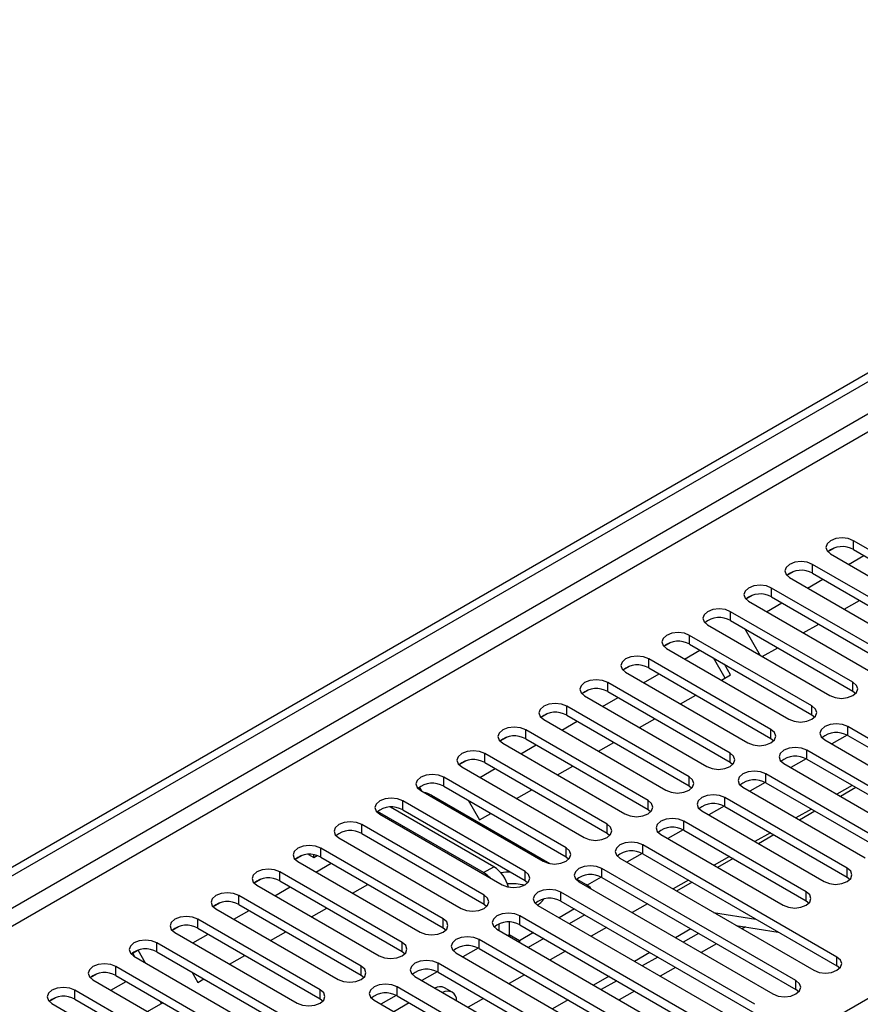
# Model space of a CAD drawing. Units: millimetres. Extents: x 3 to 7983, y 8 to 11294.
# Drawn here: x 1598 to 1714, y 1252 to 1388 of the extents above; entities that cross this region are included whole.
import ezdxf

# ---------------------------------------------------------------- set-up
doc = ezdxf.new("R2010")
doc.units = ezdxf.units.MM
doc.header["$LTSCALE"] = 38

msp = doc.modelspace()

# ---------------------------------------------------------------- linework, layer by layer
at = {"color": 7, "linetype": 'Continuous', "lineweight": 25}
for p, q in [((1270.552, 1082.887), (2385.836, 1726.726)), ((1270.552, 1081.662), (2386.897, 1726.114)), ((1710.595, 1315.389), (1709.619, 1314.825)), ((1710.596, 1315.389), (1709.619, 1314.825)), ((1730.065, 1306.622), (1713.183, 1316.368)), ((1710.001, 1314.531), (1726.883, 1304.785)), ((1712.485, 1313.097), (1714.606, 1314.322)), ((1713.183, 1315.143), (1730.065, 1305.397)), ((1724.408, 1303.356), (1707.526, 1313.102)), ((1704.938, 1312.124), (1703.962, 1311.56)), ((1704.939, 1312.124), (1703.962, 1311.56)), ((1704.344, 1311.265), (1721.226, 1301.52)), ((1707.526, 1311.878), (1724.408, 1302.132)), ((1706.828, 1309.832), (1708.949, 1311.056)), ((1699.282, 1308.858), (1698.305, 1308.294)), ((1699.282, 1308.858), (1698.305, 1308.294)), ((1718.751, 1300.091), (1701.869, 1309.837)), ((1701.869, 1308.612), (1718.751, 1298.866)), ((1698.687, 1308), (1715.569, 1298.254)), ((1701.171, 1306.566), (1703.292, 1307.79)), ((1711.899, 1306.904), (1714.02, 1308.129)), ((1713.094, 1296.825), (1696.212, 1306.571)), ((1693.03, 1304.734), (1709.912, 1294.988)), ((1696.212, 1305.346), (1713.094, 1295.6)), ((1706.242, 1303.639), (1708.363, 1304.863)), ((1707.438, 1293.56), (1690.555, 1303.305)), ((1698.179, 1304.211), (1700.3, 1300.537)), ((1687.968, 1302.327), (1686.991, 1301.763)), ((1687.968, 1302.327), (1686.991, 1301.763)), ((1690.555, 1302.081), (1707.438, 1292.335)), ((1687.373, 1301.468), (1704.255, 1291.723)), ((1689.857, 1300.035), (1691.978, 1301.259)), ((1700.585, 1300.373), (1702.706, 1301.598)), ((1682.311, 1299.061), (1681.334, 1298.497)), ((1682.311, 1299.061), (1681.334, 1298.497)), ((1701.781, 1290.294), (1684.898, 1300.04)), ((1695.45, 1297.409), (1693.851, 1300.178)), ((1696.2, 1297.842), (1695.351, 1299.312)), ((1681.717, 1298.203), (1698.599, 1288.457)), ((1684.2, 1296.769), (1686.322, 1297.994)), ((1684.898, 1298.815), (1701.781, 1289.069)), ((1694.928, 1297.107), (1696.2, 1297.842)), ((1696.124, 1287.028), (1679.242, 1296.774)), ((1676.655, 1295.796), (1675.677, 1295.232)), ((1676.654, 1295.795), (1675.677, 1295.232)), ((1679.242, 1295.549), (1696.124, 1285.804)), ((1689.271, 1293.842), (1691.392, 1295.066)), ((1713.094, 1295.6), (1713.488, 1295.294)), ((1676.06, 1294.937), (1692.942, 1285.191)), ((1678.544, 1293.503), (1680.665, 1294.728)), ((1670.997, 1292.53), (1670.021, 1291.966)), ((1670.998, 1292.53), (1670.021, 1291.966)), ((1690.467, 1283.763), (1673.585, 1293.508)), ((1673.585, 1292.284), (1690.467, 1282.538)), ((1707.438, 1292.335), (1707.831, 1292.029)), ((1670.403, 1291.672), (1687.285, 1281.926)), ((1672.887, 1290.238), (1675.008, 1291.462)), ((1683.614, 1290.576), (1685.735, 1291.801)), ((1684.81, 1280.497), (1667.928, 1290.243)), ((1712.284, 1289.534), (1710.166, 1288.311)), ((1712.284, 1289.533), (1710.166, 1288.311)), ((1729.269, 1280.956), (1712.387, 1290.702)), ((1665.34, 1289.264), (1664.364, 1288.7)), ((1665.341, 1289.264), (1664.364, 1288.7)), ((1664.746, 1288.406), (1681.628, 1278.66)), ((1667.23, 1286.972), (1669.351, 1288.197)), ((1667.928, 1289.018), (1684.81, 1279.272)), ((1677.957, 1287.311), (1680.078, 1288.535)), ((1701.781, 1289.069), (1702.174, 1288.763)), ((1709.205, 1288.865), (1726.087, 1279.119)), ((1712.387, 1289.477), (1729.269, 1279.732)), ((1679.153, 1277.231), (1662.271, 1286.977)), ((1723.613, 1277.691), (1706.73, 1287.436)), ((1659.684, 1285.999), (1658.707, 1285.435)), ((1659.684, 1285.999), (1658.707, 1285.435)), ((1662.271, 1285.753), (1679.153, 1276.007)), ((1696.124, 1285.804), (1696.517, 1285.497)), ((1703.548, 1285.6), (1720.431, 1275.854)), ((1706.627, 1286.268), (1704.509, 1285.045)), ((1706.627, 1286.268), (1704.509, 1285.045)), ((1706.73, 1286.212), (1723.613, 1276.466)), ((1659.089, 1285.14), (1675.971, 1275.394)), ((1661.573, 1283.706), (1663.694, 1284.931)), ((1672.301, 1284.045), (1674.422, 1285.269)), ((1717.956, 1274.425), (1701.074, 1284.171)), ((1673.496, 1273.966), (1656.614, 1283.712)), ((1700.97, 1283.002), (1698.852, 1281.78)), ((1700.97, 1283.002), (1698.852, 1281.779)), ((1701.074, 1282.946), (1717.956, 1273.2)), ((1653.309, 1282.319), (1653.05, 1282.169)), ((1653.05, 1282.169), (1653.309, 1282.319)), ((1653.632, 1281.76), (1653.309, 1282.319)), ((1653.432, 1281.875), (1670.314, 1272.129)), ((1656.614, 1282.487), (1673.496, 1272.741)), ((1666.644, 1280.779), (1668.765, 1282.004)), ((1690.467, 1282.538), (1690.86, 1282.232)), ((1697.892, 1282.334), (1714.774, 1272.588)), ((1713.008, 1282.588), (1710.887, 1281.363)), ((1713.508, 1282.299), (1711.387, 1281.075)), ((1667.84, 1270.7), (1650.957, 1280.446)), ((1654.937, 1281.228), (1671.266, 1271.802)), ((1659.995, 1280.535), (1661.552, 1277.84)), ((1712.299, 1271.159), (1695.417, 1280.905)), ((1662.112, 1270.557), (1647.475, 1279.006)), ((1663.526, 1271.373), (1649.274, 1279.601)), ((1650.957, 1279.221), (1667.84, 1269.475)), ((1661.552, 1277.84), (1663.108, 1278.738)), ((1684.81, 1279.272), (1685.203, 1278.966)), ((1692.235, 1279.068), (1709.117, 1269.322)), ((1695.313, 1279.737), (1693.195, 1278.514)), ((1695.313, 1279.737), (1693.195, 1278.514)), ((1695.417, 1279.68), (1712.299, 1269.935)), ((1707.351, 1279.322), (1705.23, 1278.097)), ((1707.851, 1279.033), (1705.73, 1277.809)), ((1647.775, 1278.609), (1664.657, 1268.863)), ((1706.642, 1267.894), (1689.76, 1277.64)), ((1662.183, 1267.434), (1645.3, 1277.18)), ((1645.3, 1275.956), (1662.183, 1266.21)), ((1679.153, 1276.007), (1679.547, 1275.701)), ((1689.656, 1276.471), (1687.538, 1275.248)), ((1689.656, 1276.471), (1687.538, 1275.248)), ((1689.76, 1276.415), (1706.642, 1266.669)), ((1701.694, 1276.056), (1699.573, 1274.832)), ((1642.119, 1275.343), (1659.001, 1265.598)), ((1686.578, 1275.803), (1703.46, 1266.057)), ((1702.194, 1275.768), (1700.073, 1274.543)), ((1656.526, 1264.169), (1639.644, 1273.915)), ((1683.999, 1273.205), (1681.881, 1271.983)), ((1684, 1273.205), (1681.882, 1271.983)), ((1710.885, 1258.913), (1684.103, 1274.374)), ((1637.056, 1272.936), (1636.079, 1272.372)), ((1637.057, 1272.936), (1636.08, 1272.372)), ((1636.462, 1272.078), (1653.344, 1262.332)), ((1637.945, 1273.069), (1638.674, 1272.656)), ((1638.674, 1272.656), (1638.674, 1273.02)), ((1638.674, 1272.656), (1639.122, 1272.914)), ((1638.946, 1270.644), (1641.067, 1271.868)), ((1639.644, 1272.69), (1656.526, 1262.944)), ((1673.496, 1272.741), (1673.89, 1272.435)), ((1680.921, 1272.537), (1707.703, 1257.076)), ((1684.103, 1273.149), (1710.885, 1257.689)), ((1696.038, 1272.791), (1693.916, 1271.566)), ((1696.537, 1272.502), (1694.416, 1271.278)), ((1650.869, 1260.903), (1633.987, 1270.649)), ((1705.228, 1255.648), (1678.446, 1271.108)), ((1631.4, 1269.671), (1630.423, 1269.106)), ((1631.399, 1269.67), (1630.423, 1269.107)), ((1633.987, 1269.424), (1650.869, 1259.678)), ((1667.84, 1269.475), (1668.233, 1269.169)), ((1674.963, 1269.668), (1676.254, 1268.922)), ((1675.264, 1269.271), (1702.046, 1253.811)), ((1678.343, 1269.94), (1676.411, 1268.825)), ((1678.343, 1269.94), (1676.411, 1268.825)), ((1678.446, 1269.884), (1705.228, 1254.423)), ((1690.381, 1269.525), (1688.26, 1268.301)), ((1690.881, 1269.237), (1688.759, 1268.012)), ((1712.299, 1269.935), (1712.692, 1269.628)), ((1630.805, 1268.812), (1647.687, 1259.066)), ((1633.289, 1267.378), (1635.41, 1268.603)), ((1644.016, 1267.717), (1646.137, 1268.941)), ((1699.571, 1252.382), (1672.789, 1267.843)), ((1645.212, 1257.638), (1628.33, 1267.383)), ((1672.789, 1266.618), (1699.571, 1251.157)), ((1706.642, 1266.669), (1707.035, 1266.363)), ((1625.742, 1266.405), (1624.766, 1265.841)), ((1625.743, 1266.405), (1624.766, 1265.841)), ((1625.148, 1265.547), (1642.03, 1255.801)), ((1627.632, 1264.113), (1629.753, 1265.337)), ((1628.33, 1266.159), (1645.212, 1256.413)), ((1638.359, 1264.451), (1640.481, 1265.676)), ((1662.183, 1266.21), (1662.576, 1265.904)), ((1669.607, 1266.006), (1696.389, 1250.545)), ((1674.647, 1265.545), (1672.526, 1264.321)), ((1684.724, 1266.259), (1682.603, 1265.035)), ((1693.866, 1265.064), (1699.693, 1264.149)), ((1639.555, 1254.372), (1622.673, 1264.118)), ((1665.648, 1263.731), (1665.648, 1261.983)), ((1693.914, 1249.116), (1667.132, 1264.577)), ((1676.062, 1264.729), (1673.941, 1263.504)), ((1620.085, 1263.139), (1619.109, 1262.575)), ((1620.086, 1263.139), (1619.109, 1262.575)), ((1622.673, 1262.893), (1639.555, 1253.147)), ((1632.702, 1261.185), (1634.824, 1262.41)), ((1656.526, 1262.944), (1656.919, 1262.638)), ((1663.95, 1262.74), (1690.732, 1247.279)), ((1664.233, 1263.491), (1664.233, 1262.577)), ((1667.132, 1263.352), (1693.914, 1247.892)), ((1679.067, 1262.994), (1676.946, 1261.769)), ((1690.734, 1262.79), (1688.613, 1261.566)), ((1696.967, 1263.274), (1702.794, 1262.359)), ((1619.491, 1262.281), (1636.373, 1252.535)), ((1621.975, 1260.847), (1624.096, 1262.072)), ((1688.257, 1245.851), (1661.476, 1261.311)), ((1665.648, 1261.983), (1665.663, 1261.751)), ((1666.854, 1261.064), (1667.062, 1261.166)), ((1668.991, 1262.28), (1667.062, 1261.166)), ((1670.405, 1261.463), (1668.284, 1260.239)), ((1691.794, 1262.178), (1689.673, 1260.953)), ((1614.418, 1259.867), (1613.452, 1259.31)), ((1613.668, 1259.434), (1614.418, 1259.867)), ((1615.448, 1258.084), (1614.418, 1259.867)), ((1633.898, 1251.106), (1617.016, 1260.852)), ((1617.016, 1259.627), (1633.898, 1249.882)), ((1650.869, 1259.678), (1651.262, 1259.372)), ((1661.372, 1260.143), (1659.254, 1258.92)), ((1661.372, 1260.143), (1659.254, 1258.92)), ((1661.476, 1260.087), (1688.257, 1244.626)), ((1673.41, 1259.728), (1671.289, 1258.504)), ((1613.668, 1259.434), (1613.452, 1259.31)), ((1613.948, 1258.95), (1613.668, 1259.434)), ((1613.834, 1259.015), (1630.716, 1249.269)), ((1627.046, 1257.92), (1629.167, 1259.144)), ((1658.294, 1259.475), (1685.075, 1244.014)), ((1685.077, 1259.525), (1682.956, 1258.3)), ((1686.138, 1258.912), (1684.016, 1257.688)), ((1628.242, 1247.841), (1611.359, 1257.587)), ((1672.701, 1248.3), (1655.819, 1258.046)), ((1711.278, 1257.382), (1710.885, 1257.689)), ((1608.772, 1256.608), (1607.795, 1256.044)), ((1608.772, 1256.608), (1607.795, 1256.044)), ((1608.177, 1255.75), (1625.06, 1246.004)), ((1610.661, 1254.316), (1612.782, 1255.54)), ((1611.359, 1256.362), (1628.242, 1246.616)), ((1621.812, 1256.859), (1622.661, 1255.388)), ((1622.661, 1255.388), (1623.51, 1255.879)), ((1645.212, 1256.413), (1645.605, 1256.107)), ((1652.637, 1256.209), (1669.519, 1246.463)), ((1655.715, 1256.877), (1653.597, 1255.654)), ((1655.715, 1256.877), (1653.597, 1255.654)), ((1655.819, 1256.821), (1672.701, 1247.075)), ((1667.753, 1256.463), (1665.632, 1255.238)), ((1679.42, 1256.259), (1677.299, 1255.034)), ((1680.481, 1255.647), (1678.359, 1254.422)), ((1622.585, 1244.575), (1605.702, 1254.321)), ((1667.044, 1245.034), (1650.162, 1254.78)), ((1657.773, 1254.069), (1656.713, 1254.681)), ((1705.621, 1254.117), (1705.228, 1254.423)), ((1603.115, 1253.342), (1602.138, 1252.778)), ((1603.116, 1253.342), (1602.138, 1252.778)), ((1605.702, 1253.096), (1622.585, 1243.35)), ((1617.668, 1252.506), (1617.483, 1252.827)), ((1639.555, 1253.147), (1639.948, 1252.841)), ((1646.98, 1252.943), (1663.862, 1243.197)), ((1650.058, 1253.612), (1647.94, 1252.389)), ((1650.058, 1253.611), (1647.94, 1252.389)), ((1650.162, 1253.555), (1667.044, 1243.81)), ((1662.096, 1253.197), (1659.975, 1251.972)), ((1673.763, 1252.993), (1671.642, 1251.769)), ((1602.521, 1252.484), (1619.403, 1242.738)), ((1615.732, 1251.389), (1617.853, 1252.613)), ((1651.841, 1252.586), (1649.72, 1251.361))]:
    msp.add_line(p, q, dxfattribs=at)
at = {"color": 8, "linetype": 'Continuous', "lineweight": 25}
for p, q in [((2386.897, 1721.623), (1270.552, 1077.171)), ((1270.552, 1074.722), (2387.957, 1719.786)), ((1270.552, 996.55), (2380.356, 1637.227)), ((1713.183, 1315.143), (1713.183, 1316.368)), ((1707.526, 1311.878), (1707.526, 1313.102)), ((1701.869, 1308.612), (1701.869, 1309.837)), ((1696.212, 1305.346), (1696.212, 1306.571)), ((1690.555, 1302.081), (1690.555, 1303.305)), ((1684.898, 1298.815), (1684.898, 1300.04)), ((1679.242, 1295.549), (1679.242, 1296.774)), ((1713.094, 1295.6), (1713.094, 1296.825)), ((1673.585, 1292.284), (1673.585, 1293.508)), ((1707.438, 1292.335), (1707.438, 1293.56)), ((1667.928, 1289.018), (1667.928, 1290.243)), ((1701.781, 1289.069), (1701.781, 1290.294)), ((1712.387, 1289.477), (1712.387, 1290.702)), ((1662.271, 1285.753), (1662.271, 1286.977)), ((1696.124, 1285.804), (1696.124, 1287.028)), ((1706.73, 1286.212), (1706.73, 1287.436)), ((1701.074, 1282.946), (1701.074, 1284.171)), ((1656.614, 1282.487), (1656.614, 1283.712)), ((1690.467, 1282.538), (1690.467, 1283.763)), ((1650.957, 1279.221), (1650.957, 1280.446)), ((1684.81, 1279.272), (1684.81, 1280.497)), ((1695.417, 1279.68), (1695.417, 1280.905)), ((1689.76, 1276.415), (1689.76, 1277.64)), ((1645.3, 1275.956), (1645.3, 1277.18)), ((1679.153, 1276.007), (1679.153, 1277.231)), ((1639.644, 1272.69), (1639.644, 1273.915)), ((1673.496, 1272.741), (1673.496, 1273.966)), ((1684.103, 1273.149), (1684.103, 1274.374)), ((1633.987, 1269.424), (1633.987, 1270.649)), ((1662.112, 1270.557), (1663.526, 1271.373)), ((1667.84, 1269.475), (1667.84, 1270.7)), ((1678.446, 1269.884), (1678.446, 1271.108)), ((1712.299, 1269.935), (1712.299, 1271.159)), ((1672.789, 1266.618), (1672.789, 1267.843)), ((1706.642, 1266.669), (1706.642, 1267.894)), ((1628.33, 1266.159), (1628.33, 1267.383)), ((1662.183, 1266.21), (1662.183, 1267.434)), ((1622.673, 1262.893), (1622.673, 1264.118)), ((1656.526, 1262.944), (1656.526, 1264.169)), ((1667.132, 1263.352), (1667.132, 1264.577)), ((1698.285, 1263.067), (1697.805, 1262.79)), ((1661.476, 1260.087), (1661.476, 1261.311)), ((1665.648, 1261.983), (1665.455, 1261.872)), ((1667.062, 1261.166), (1665.648, 1261.983)), ((1667.062, 1261.166), (1667.062, 1260.944)), ((1617.016, 1259.627), (1617.016, 1260.852)), ((1650.869, 1259.678), (1650.869, 1260.903)), ((1694.27, 1260.749), (1692.149, 1259.524)), ((1710.885, 1257.689), (1710.885, 1258.913)), ((1611.359, 1256.362), (1611.359, 1257.587)), ((1645.212, 1256.413), (1645.212, 1257.638)), ((1655.819, 1256.821), (1655.819, 1258.046)), ((1688.613, 1257.483), (1686.492, 1256.259)), ((1705.228, 1254.423), (1705.228, 1255.648)), ((1605.702, 1253.096), (1605.702, 1254.321)), ((1639.555, 1253.147), (1639.555, 1254.372)), ((1650.162, 1253.555), (1650.162, 1254.78)), ((1682.956, 1254.218), (1680.835, 1252.993))]:
    msp.add_line(p, q, dxfattribs=at)
at = {"color": 7, "linetype": 'Continuous', "lineweight": 25, "flags": 128}
for points in [[(1713.183, 1316.368), (1712.453, 1316.65), (1711.592, 1316.748), (1710.731, 1316.65), (1710.001, 1316.368), (1709.513, 1315.947), (1709.342, 1315.449), (1709.513, 1314.952), (1710.001, 1314.531)], [(1707.526, 1313.102), (1706.796, 1313.384), (1705.935, 1313.483), (1705.074, 1313.384), (1704.344, 1313.102), (1703.856, 1312.681), (1703.685, 1312.184), (1703.856, 1311.687), (1704.344, 1311.265)], [(1701.869, 1309.837), (1701.139, 1310.118), (1700.278, 1310.217), (1699.417, 1310.118), (1698.687, 1309.837), (1698.199, 1309.415), (1698.028, 1308.918), (1698.199, 1308.421), (1698.687, 1308)], [(1696.212, 1306.571), (1695.482, 1306.853), (1694.621, 1306.951), (1693.76, 1306.853), (1693.03, 1306.571), (1692.542, 1306.15), (1692.371, 1305.653), (1692.542, 1305.156), (1693.03, 1304.734)], [(1690.555, 1303.305), (1689.825, 1303.587), (1688.964, 1303.686), (1688.103, 1303.587), (1687.373, 1303.305), (1686.886, 1302.884), (1686.714, 1302.387), (1686.886, 1301.89), (1687.373, 1301.468)], [(1684.898, 1300.04), (1684.169, 1300.321), (1683.307, 1300.42), (1682.447, 1300.321), (1681.716, 1300.04), (1681.229, 1299.618), (1681.057, 1299.121), (1681.229, 1298.624), (1681.717, 1298.203)], [(1679.242, 1296.774), (1678.512, 1297.056), (1677.651, 1297.155), (1676.79, 1297.056), (1676.06, 1296.774), (1675.572, 1296.353), (1675.401, 1295.856), (1675.572, 1295.359), (1676.06, 1294.937)], [(1709.912, 1294.988), (1710.642, 1294.707), (1711.503, 1294.608), (1712.364, 1294.707), (1713.094, 1294.988), (1713.582, 1295.41), (1713.753, 1295.907), (1713.582, 1296.404), (1713.094, 1296.825)], [(1673.585, 1293.508), (1672.855, 1293.79), (1671.994, 1293.889), (1671.133, 1293.79), (1670.403, 1293.509), (1669.915, 1293.087), (1669.744, 1292.59), (1669.915, 1292.093), (1670.403, 1291.672)], [(1704.255, 1291.723), (1704.986, 1291.441), (1705.846, 1291.342), (1706.708, 1291.441), (1707.438, 1291.723), (1707.925, 1292.144), (1708.097, 1292.641), (1707.925, 1293.138), (1707.438, 1293.56)], [(1712.387, 1290.702), (1711.657, 1290.984), (1710.796, 1291.083), (1709.935, 1290.984), (1709.205, 1290.702), (1708.718, 1290.281), (1708.546, 1289.784), (1708.718, 1289.287), (1709.205, 1288.865)], [(1667.928, 1290.243), (1667.198, 1290.524), (1666.337, 1290.623), (1665.476, 1290.524), (1664.746, 1290.243), (1664.258, 1289.821), (1664.087, 1289.324), (1664.258, 1288.827), (1664.746, 1288.406)], [(1698.599, 1288.457), (1699.329, 1288.175), (1700.19, 1288.077), (1701.051, 1288.175), (1701.781, 1288.457), (1702.268, 1288.878), (1702.44, 1289.375), (1702.268, 1289.873), (1701.781, 1290.294)], [(1662.271, 1286.977), (1661.541, 1287.259), (1660.68, 1287.358), (1659.819, 1287.259), (1659.089, 1286.977), (1658.601, 1286.556), (1658.43, 1286.059), (1658.601, 1285.562), (1659.089, 1285.14)], [(1692.942, 1285.191), (1693.672, 1284.91), (1694.533, 1284.811), (1695.394, 1284.91), (1696.124, 1285.191), (1696.612, 1285.613), (1696.783, 1286.11), (1696.612, 1286.607), (1696.124, 1287.028)], [(1706.73, 1287.436), (1706, 1287.718), (1705.139, 1287.817), (1704.278, 1287.718), (1703.548, 1287.436), (1703.061, 1287.015), (1702.889, 1286.518), (1703.061, 1286.021), (1703.548, 1285.6)], [(1656.614, 1283.712), (1655.884, 1283.993), (1655.023, 1284.092), (1654.162, 1283.993), (1653.432, 1283.712), (1652.945, 1283.29), (1652.773, 1282.793), (1652.944, 1282.296), (1653.432, 1281.875)], [(1701.074, 1284.171), (1700.344, 1284.452), (1699.483, 1284.551), (1698.621, 1284.452), (1697.892, 1284.171), (1697.404, 1283.749), (1697.233, 1283.252), (1697.404, 1282.755), (1697.892, 1282.334)], [(1687.285, 1281.926), (1688.015, 1281.644), (1688.876, 1281.545), (1689.737, 1281.644), (1690.467, 1281.926), (1690.955, 1282.347), (1691.126, 1282.844), (1690.955, 1283.341), (1690.467, 1283.763)], [(1650.957, 1280.446), (1650.227, 1280.728), (1649.366, 1280.826), (1648.505, 1280.728), (1647.775, 1280.446), (1647.288, 1280.025), (1647.116, 1279.527), (1647.288, 1279.031), (1647.775, 1278.609)], [(1681.628, 1278.66), (1682.358, 1278.379), (1683.219, 1278.28), (1684.08, 1278.379), (1684.81, 1278.66), (1685.298, 1279.081), (1685.469, 1279.579), (1685.298, 1280.076), (1684.81, 1280.497)], [(1695.417, 1280.905), (1694.687, 1281.187), (1693.826, 1281.286), (1692.965, 1281.187), (1692.235, 1280.905), (1691.747, 1280.484), (1691.576, 1279.987), (1691.747, 1279.49), (1692.235, 1279.068)], [(1645.3, 1277.18), (1644.571, 1277.462), (1643.709, 1277.561), (1642.849, 1277.462), (1642.118, 1277.18), (1641.631, 1276.759), (1641.46, 1276.262), (1641.631, 1275.765), (1642.119, 1275.343)], [(1689.76, 1277.64), (1689.03, 1277.921), (1688.169, 1278.02), (1687.308, 1277.921), (1686.578, 1277.64), (1686.09, 1277.218), (1685.919, 1276.721), (1686.09, 1276.224), (1686.578, 1275.803)], [(1675.971, 1275.394), (1676.701, 1275.113), (1677.562, 1275.014), (1678.423, 1275.113), (1679.153, 1275.394), (1679.641, 1275.816), (1679.812, 1276.313), (1679.641, 1276.81), (1679.153, 1277.231)], [(1684.103, 1274.374), (1683.373, 1274.656), (1682.512, 1274.754), (1681.651, 1274.656), (1680.921, 1274.374), (1680.433, 1273.953), (1680.262, 1273.455), (1680.433, 1272.958), (1680.921, 1272.537)], [(1639.644, 1273.915), (1638.914, 1274.196), (1638.053, 1274.295), (1637.192, 1274.196), (1636.462, 1273.915), (1635.974, 1273.493), (1635.803, 1272.996), (1635.974, 1272.499), (1636.462, 1272.078)], [(1670.314, 1272.129), (1671.044, 1271.847), (1671.905, 1271.748), (1672.767, 1271.847), (1673.496, 1272.129), (1673.984, 1272.55), (1674.155, 1273.047), (1673.984, 1273.544), (1673.496, 1273.966)], [(1633.987, 1270.649), (1633.257, 1270.931), (1632.396, 1271.03), (1631.535, 1270.931), (1630.805, 1270.649), (1630.317, 1270.228), (1630.146, 1269.731), (1630.317, 1269.234), (1630.805, 1268.812)], [(1665.819, 1270.642), (1665.194, 1270.604), (1664.525, 1270.508)], [(1664.657, 1268.863), (1665.388, 1268.582), (1666.248, 1268.483), (1667.11, 1268.582), (1667.84, 1268.863), (1668.327, 1269.285), (1668.499, 1269.782), (1668.327, 1270.279), (1667.84, 1270.7)], [(1678.446, 1271.108), (1677.716, 1271.39), (1676.855, 1271.489), (1675.994, 1271.39), (1675.264, 1271.108), (1674.776, 1270.687), (1674.605, 1270.19), (1674.776, 1269.693), (1675.264, 1269.271)], [(1709.117, 1269.322), (1709.847, 1269.041), (1710.708, 1268.942), (1711.569, 1269.041), (1712.299, 1269.322), (1712.787, 1269.744), (1712.958, 1270.241), (1712.787, 1270.738), (1712.299, 1271.159)], [(1672.789, 1267.843), (1672.059, 1268.124), (1671.198, 1268.223), (1670.337, 1268.124), (1669.607, 1267.843), (1669.12, 1267.421), (1668.948, 1266.924), (1669.12, 1266.427), (1669.607, 1266.006)], [(1703.46, 1266.057), (1704.19, 1265.775), (1705.051, 1265.676), (1705.912, 1265.775), (1706.642, 1266.057), (1707.13, 1266.478), (1707.301, 1266.975), (1707.13, 1267.472), (1706.642, 1267.894)], [(1628.33, 1267.383), (1627.6, 1267.665), (1626.739, 1267.764), (1625.878, 1267.665), (1625.148, 1267.383), (1624.66, 1266.962), (1624.489, 1266.465), (1624.66, 1265.968), (1625.148, 1265.547)], [(1659.001, 1265.598), (1659.731, 1265.316), (1660.592, 1265.217), (1661.453, 1265.316), (1662.183, 1265.598), (1662.67, 1266.019), (1662.842, 1266.516), (1662.67, 1267.013), (1662.183, 1267.434)], [(1622.673, 1264.118), (1621.943, 1264.399), (1621.082, 1264.498), (1620.221, 1264.399), (1619.491, 1264.118), (1619.003, 1263.696), (1618.832, 1263.199), (1619.003, 1262.702), (1619.491, 1262.281)], [(1653.344, 1262.332), (1654.074, 1262.05), (1654.935, 1261.952), (1655.796, 1262.05), (1656.526, 1262.332), (1657.014, 1262.753), (1657.185, 1263.25), (1657.014, 1263.748), (1656.526, 1264.169)], [(1667.132, 1264.577), (1666.402, 1264.859), (1665.541, 1264.957), (1664.68, 1264.859), (1663.95, 1264.577), (1663.463, 1264.156), (1663.291, 1263.659), (1663.463, 1263.162), (1663.95, 1262.74)], [(1617.016, 1260.852), (1616.286, 1261.134), (1615.425, 1261.233), (1614.564, 1261.134), (1613.834, 1260.852), (1613.347, 1260.431), (1613.175, 1259.934), (1613.346, 1259.437), (1613.834, 1259.015)], [(1661.476, 1261.311), (1660.746, 1261.593), (1659.885, 1261.692), (1659.024, 1261.593), (1658.294, 1261.311), (1657.806, 1260.89), (1657.635, 1260.393), (1657.806, 1259.896), (1658.294, 1259.475)], [(1647.687, 1259.066), (1648.417, 1258.785), (1649.278, 1258.686), (1650.139, 1258.785), (1650.869, 1259.066), (1651.357, 1259.488), (1651.528, 1259.985), (1651.357, 1260.482), (1650.869, 1260.903)], [(1655.819, 1258.046), (1655.089, 1258.327), (1654.228, 1258.426), (1653.367, 1258.327), (1652.637, 1258.046), (1652.149, 1257.624), (1651.978, 1257.127), (1652.149, 1256.63), (1652.637, 1256.209)], [(1707.703, 1257.076), (1708.433, 1256.795), (1709.294, 1256.696), (1710.155, 1256.795), (1710.885, 1257.076), (1711.372, 1257.498), (1711.544, 1257.995), (1711.372, 1258.492), (1710.885, 1258.913)], [(1611.359, 1257.587), (1610.629, 1257.868), (1609.768, 1257.967), (1608.907, 1257.868), (1608.177, 1257.587), (1607.69, 1257.165), (1607.518, 1256.668), (1607.69, 1256.171), (1608.177, 1255.75)], [(1642.03, 1255.801), (1642.76, 1255.519), (1643.621, 1255.42), (1644.482, 1255.519), (1645.212, 1255.801), (1645.7, 1256.222), (1645.871, 1256.719), (1645.7, 1257.216), (1645.212, 1257.638)], [(1702.046, 1253.811), (1702.776, 1253.529), (1703.637, 1253.43), (1704.498, 1253.529), (1705.228, 1253.811), (1705.715, 1254.232), (1705.887, 1254.729), (1705.716, 1255.226), (1705.228, 1255.648)], [(1605.702, 1254.321), (1604.973, 1254.603), (1604.111, 1254.701), (1603.251, 1254.603), (1602.521, 1254.321), (1602.033, 1253.9), (1601.862, 1253.402), (1602.033, 1252.905), (1602.521, 1252.484)], [(1636.373, 1252.535), (1637.103, 1252.254), (1637.964, 1252.155), (1638.825, 1252.253), (1639.555, 1252.535), (1640.043, 1252.956), (1640.214, 1253.453), (1640.043, 1253.951), (1639.555, 1254.372)], [(1650.162, 1254.78), (1649.432, 1255.062), (1648.571, 1255.161), (1647.71, 1255.062), (1646.98, 1254.78), (1646.492, 1254.359), (1646.321, 1253.862), (1646.492, 1253.365), (1646.98, 1252.943)]]:
    msp.add_lwpolyline(points, dxfattribs=at)
at = {"color": 7, "linetype": 'Continuous', "lineweight": 25}
for centre, radius, start, end in [((1711.62, 1312.364), 3.188, 60.64592, 129.14016), ((1705.963, 1309.099), 3.188, 60.64523, 129.13953), ((1700.306, 1305.833), 3.188, 60.64301, 129.14175), ((1694.649, 1302.568), 3.188, 60.64301, 129.14175), ((1688.993, 1299.302), 3.188, 60.64814, 129.13795), ((1683.336, 1296.037), 3.188, 60.64233, 129.14112), ((1677.679, 1292.771), 3.188, 60.6437, 129.14238), ((1672.022, 1289.505), 3.188, 60.64233, 129.14112), ((1710.824, 1286.698), 3.188, 60.64814, 129.13795), ((1666.365, 1286.24), 3.188, 60.6437, 129.14238), ((1660.708, 1282.974), 3.188, 60.64777, 129.13832), ((1705.168, 1283.433), 3.188, 60.64233, 129.14112), ((1655.051, 1279.708), 3.188, 60.6437, 129.14238), ((1699.511, 1280.168), 3.188, 60.6437, 129.14238), ((1653.084, 1277.877), 3.83, 61.05517, 78.28528), ((1693.854, 1276.902), 3.188, 60.64233, 129.14112), ((1649.395, 1276.442), 3.188, 60.64814, 129.13795), ((1643.738, 1273.177), 3.188, 60.64233, 129.14112), ((1688.197, 1273.636), 3.188, 60.6437, 129.14238), ((1682.54, 1270.37), 3.188, 60.64777, 129.13832), ((1638.081, 1269.911), 3.188, 60.6437, 129.14238), ((1660.13, 1267.267), 3.84, 41.68188, 58.92973), ((1660.947, 1267.411), 4.727, 13.9373, 56.93584), ((1632.424, 1266.646), 3.188, 60.64233, 129.14112), ((1676.883, 1267.105), 3.188, 60.6437, 129.14238), ((1665.99, 1260.841), 8.169, 77.52116, 94.13812), ((1675.366, 1267.24), 1.903, 33.9025, 62.15569), ((1626.767, 1263.38), 3.188, 60.6437, 129.14238), ((1671.227, 1263.839), 3.188, 60.64814, 129.13795), ((1667.896, 1268.708), 3.106, 301.51314, 324.90899), ((1665.57, 1260.574), 3.188, 60.64233, 129.14112), ((1621.11, 1260.114), 3.188, 60.64985, 129.13624), ((1615.453, 1256.849), 3.188, 60.6437, 129.14238), ((1659.913, 1257.308), 3.188, 60.6437, 129.14238), ((1654.256, 1254.043), 3.188, 60.64233, 129.14112), ((1609.797, 1253.583), 3.188, 60.64814, 129.13795), ((1656.104, 1253.372), 1.443, 65.0549, 119.92157), ((1657.129, 1252.952), 1.26, 357.10937, 122.89064), ((1604.14, 1250.318), 3.188, 60.6437, 129.14238), ((1648.599, 1250.777), 3.188, 60.6437, 129.14238)]:
    msp.add_arc(centre, radius, start, end, dxfattribs=at)

doc.saveas('drawing.dxf')
